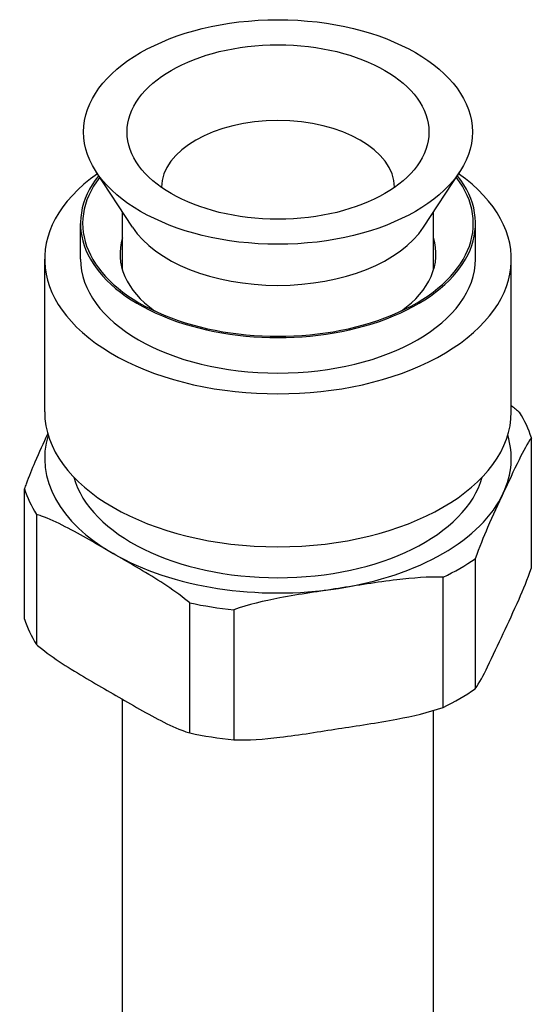
# Model space of a CAD drawing. Units: millimetres. Extents: x 185 to 5930, y -69 to 3503.
# Drawn here: x 4229 to 4261, y 750 to 811 of the extents above; entities that cross this region are included whole.
import ezdxf

# ---------------------------------------------------------------- set-up
doc = ezdxf.new("R2010")
doc.units = ezdxf.units.MM
doc.layers.add('DIMS', color=7, linetype='Continuous')
doc.layers.add('Plant', color=7, linetype='Continuous')

# ---------------------------------------------------------------- blocks, each defined once
blk = doc.blocks.new('RFF18-270')
at = {"layer": 'DIMS'}
for p, q in [((436.9224, 164.8063, -25.4821), (436.8334, 164.9423, -25.4821)), ((437.635, 164.8063, -25.4821), (437.7241, 164.9423, -25.4821)), ((436.8978, 164.7014, -25.4821), (436.8978, 164.8438, -25.4821)), ((437.6596, 164.7014, -25.4821), (437.6596, 164.8438, -25.4821)), ((436.795, 164.7285, -25.4821), (436.795, 164.8156, -25.4821)), ((437.7625, 164.7285, -25.4821), (437.7625, 164.8156, -25.4821)), ((436.7074, 164.3541, -25.4821), (436.7074, 164.7285, -25.4821)), ((437.8501, 164.3541, -25.4821), (437.8501, 164.7285, -25.4821)), ((437.8993, 163.9726, -25.4821), (437.8993, 164.2911, -25.4821)), ((436.6582, 163.8473, -25.4821), (436.6582, 164.1657, -25.4821)), ((436.687, 164.1035, -25.4821), (436.687, 163.7851, -25.4821)), ((437.7619, 163.995, -25.4821), (437.7619, 163.6765, -25.4821)), ((437.683, 163.631, -25.4821), (437.683, 163.9494, -25.4821)), ((437.0624, 163.5683, -25.4821), (437.0624, 163.8868, -25.4821)), ((437.1702, 163.8701, -25.4821), (437.1702, 163.5516, -25.4821)), ((436.8978, 161.3672, -25.4821), (436.8978, 163.6509, -25.4821)), ((437.6596, 161.3672, -25.4821), (437.6596, 163.6234, -25.4821))]:
    blk.add_line(p, q, dxfattribs=at)
for major_axis in [(0.4761, 0), (0.3697, 0)]:
    blk.add_ellipse((437.2787, 165.0395, -25.4821), major_axis=major_axis, ratio=0.57735, dxfattribs=at)
for centre, major_axis, start_param, end_param in [((437.2787, 164.9024, -25.4821), (-0.2857, 0), 3.151832, 6.272946), ((437.2787, 164.7285, -25.4821), (0.5714, 0), 2.455762, 6.969016), ((437.2787, 164.8156, -25.4821), (0.4837, 0), 2.708664, 6.716114), ((437.2787, 164.8156, -25.4821), (0.4784, 0), 2.719674, 6.705104), ((437.2787, 164.884, -25.4821), (0.3809, 0), 3.50296, 5.921818), ((437.2787, 164.7409, -25.4821), (-0.387, 0), 6.10548, 6.956512), ((437.2787, 164.7409, -25.4821), (0.387, 0), 5.609858, 6.46089), ((437.2787, 164.7285, -25.4821), (0.4837, 0), 3.141593, 6.283185), ((437.2787, 164.3541, -25.4821), (0.5714, 0), 3.141593, 6.283185), ((437.2787, 164.2284, -25.4821), (0.63, 0), 0.173148, 0.350451), ((437.2787, 164.2409, -25.4821), (-0.5714, 0), 6.110741, 7.068583), ((437.2787, 164.2409, -25.4821), (0.5714, 0), 6.021386, 6.45563), ((437.2787, 164.2409, -25.4821), (0.5066, 0), 3.300079, 6.124699), ((437.2787, 164.2284, -25.4821), (-0.63, 0), 0.173148, 0.350451), ((437.2787, 164.2409, -25.4821), (0.5714, 0), 4.974188, 6.021386), ((437.2787, 164.2409, -25.4821), (0.5714, 0), 3.926991, 4.974188), ((437.2787, 164.2284, -25.4821), (-0.63, 0), 2.267543, 2.444846), ((437.2787, 164.2284, -25.4821), (-0.63, 0), 1.220345, 1.397649), ((437.2787, 163.9099, -25.4821), (-0.63, 0), 0.173148, 0.350451), ((437.2787, 163.9099, -25.4821), (0.63, 0), 5.409135, 5.586439), ((437.2787, 163.9099, -25.4821), (0.63, 0), 4.361938, 4.539241)]:
    blk.add_ellipse(centre, major_axis=major_axis, ratio=0.57735, start_param=start_param, end_param=end_param, dxfattribs=at)
blk.add_open_spline([(437.8501, 164.3697, -25.4821), (437.857, 164.3644, -25.4821), (437.8638, 164.3589, -25.4821), (437.8705, 164.3533, -25.4821)], degree=3, dxfattribs=at)
for points, knots in [([(436.6582, 164.1657, -25.4821), (436.6596, 164.1701, -25.4821), (436.6612, 164.1743, -25.4821), (436.6696, 164.1974, -25.4821), (436.6767, 164.215, -25.4821), (436.6943, 164.2561, -25.4821), (436.7049, 164.2789, -25.4821), (436.715, 164.3006, -25.4821)], [0.9844119, 0.9844119, 0.9844119, 0.9844119, 1.0133729, 1.0133729, 1.1441727, 1.1441727, 1.3308925, 1.3308925, 1.3308925, 1.3308925]), ([(437.8993, 164.2911, -25.4821), (437.8898, 164.2776, -25.4821), (437.8795, 164.2582, -25.4821), (437.8559, 164.2104, -25.4821), (437.8427, 164.1815, -25.4821), (437.8306, 164.1555, -25.4821)], [0.9752624, 0.9752624, 0.9752624, 0.9752624, 1.1605802, 1.1605802, 1.393687, 1.393687, 1.393687, 1.393687]), ([(437.8306, 164.1555, -25.4821), (437.8186, 164.1295, -25.4821), (437.8053, 164.1014, -25.4821), (437.7818, 164.0477, -25.4821), (437.7715, 164.0226, -25.4821), (437.7619, 163.995, -25.4821)], [1.393687, 1.393687, 1.393687, 1.393687, 1.6267939, 1.6267939, 1.8121117, 1.8121117, 1.8121117, 1.8121117]), ([(436.8747, 164.0076, -25.4821), (436.8378, 164.029, -25.4821), (436.7972, 164.053, -25.4821), (436.7378, 164.0835, -25.4821), (436.7182, 164.0926, -25.4821), (436.6952, 164.1009, -25.4821), (436.6911, 164.1023, -25.4821), (436.687, 164.1035, -25.4821)], [1.4057721, 1.4057721, 1.4057721, 1.4057721, 1.6673715, 1.6673715, 1.7981713, 1.7981713, 1.8271323, 1.8271323, 1.8271323, 1.8271323]), ([(437.0624, 163.8868, -25.4821), (437.0584, 163.8902, -25.4821), (437.0542, 163.8936, -25.4821), (437.0313, 163.9119, -25.4821), (437.0117, 163.9253, -25.4821), (436.9522, 163.9635, -25.4821), (436.9117, 163.9862, -25.4821), (436.8747, 164.0076, -25.4821)], [0.9844119, 0.9844119, 0.9844119, 0.9844119, 1.0133729, 1.0133729, 1.1441727, 1.1441727, 1.4057721, 1.4057721, 1.4057721, 1.4057721]), ([(437.8306, 163.8121, -25.4821), (437.8427, 163.8381, -25.4821), (437.8559, 163.8662, -25.4821), (437.8795, 163.9199, -25.4821), (437.8898, 163.945, -25.4821), (437.8993, 163.9726, -25.4821)], [1.393687, 1.393687, 1.393687, 1.393687, 1.6267939, 1.6267939, 1.8121117, 1.8121117, 1.8121117, 1.8121117]), ([(437.683, 163.9494, -25.4821), (437.6474, 163.951, -25.4821), (437.6089, 163.9479, -25.4821), (437.5211, 163.9373, -25.4821), (437.4716, 163.9292, -25.4821), (437.4266, 163.9222, -25.4821)], [0.9752624, 0.9752624, 0.9752624, 0.9752624, 1.1605802, 1.1605802, 1.393687, 1.393687, 1.393687, 1.393687]), ([(437.4266, 163.9222, -25.4821), (437.3816, 163.9153, -25.4821), (437.3322, 163.908, -25.4821), (437.2444, 163.8915, -25.4821), (437.2058, 163.8827, -25.4821), (437.1702, 163.8701, -25.4821)], [1.393687, 1.393687, 1.393687, 1.393687, 1.6267939, 1.6267939, 1.8121117, 1.8121117, 1.8121117, 1.8121117]), ([(437.7619, 163.6765, -25.4821), (437.7715, 163.69, -25.4821), (437.7818, 163.7094, -25.4821), (437.8053, 163.7572, -25.4821), (437.8186, 163.7861, -25.4821), (437.8306, 163.8121, -25.4821)], [0.9752624, 0.9752624, 0.9752624, 0.9752624, 1.1605802, 1.1605802, 1.393687, 1.393687, 1.393687, 1.393687]), ([(436.687, 163.7851, -25.4821), (436.6911, 163.7816, -25.4821), (436.6952, 163.7782, -25.4821), (436.7182, 163.76, -25.4821), (436.7378, 163.7465, -25.4821), (436.7972, 163.7084, -25.4821), (436.8378, 163.6856, -25.4821), (436.8747, 163.6643, -25.4821)], [0.9844119, 0.9844119, 0.9844119, 0.9844119, 1.0133729, 1.0133729, 1.1441727, 1.1441727, 1.4057721, 1.4057721, 1.4057721, 1.4057721]), ([(436.8747, 163.6643, -25.4821), (436.9117, 163.6429, -25.4821), (436.9522, 163.6189, -25.4821), (437.0117, 163.5883, -25.4821), (437.0313, 163.5792, -25.4821), (437.0542, 163.5709, -25.4821), (437.0584, 163.5696, -25.4821), (437.0624, 163.5683, -25.4821)], [1.4057721, 1.4057721, 1.4057721, 1.4057721, 1.6673715, 1.6673715, 1.7981713, 1.7981713, 1.8271323, 1.8271323, 1.8271323, 1.8271323]), ([(437.4266, 163.5789, -25.4821), (437.4716, 163.5858, -25.4821), (437.5211, 163.5931, -25.4821), (437.6089, 163.6096, -25.4821), (437.6474, 163.6184, -25.4821), (437.683, 163.631, -25.4821)], [1.393687, 1.393687, 1.393687, 1.393687, 1.6267939, 1.6267939, 1.8121117, 1.8121117, 1.8121117, 1.8121117]), ([(437.1702, 163.5516, -25.4821), (437.2058, 163.5501, -25.4821), (437.2444, 163.5532, -25.4821), (437.3322, 163.5638, -25.4821), (437.3816, 163.5719, -25.4821), (437.4266, 163.5789, -25.4821)], [0.9752624, 0.9752624, 0.9752624, 0.9752624, 1.1605802, 1.1605802, 1.393687, 1.393687, 1.393687, 1.393687])]:
    blk.add_open_spline(points, degree=3, knots=knots, dxfattribs=at)

msp = doc.modelspace()

# ---------------------------------------------------------------- block references
at = {"layer": 'Plant', "xscale": 25.4, "yscale": 25.4, "zscale": 25.4}
msp.add_blockref('RFF18-270', (-6861.797, -3387.643), dxfattribs=at)

doc.saveas('drawing.dxf')
